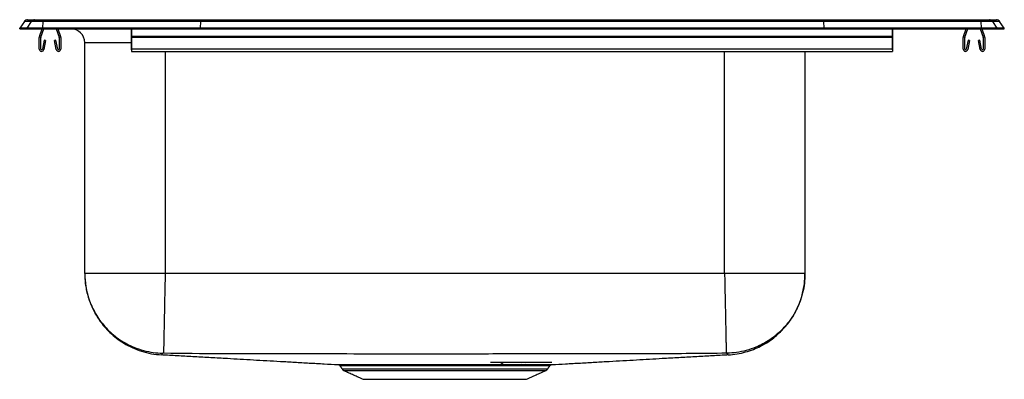
# Model space of a CAD drawing. Extents: x -5.5 to 16.5, y 0.2 to 8.3.
import ezdxf

# ---------------------------------------------------------------- set-up
doc = ezdxf.new("R2010")
doc.units = 0
doc.header["$MEASUREMENT"] = 0
doc.layers.get('0').update_dxf_attribs({"linetype": 'CONTINUOUS'})

msp = doc.modelspace()

# ---------------------------------------------------------------- linework, layer by layer
at = {"color": 7, "linetype": 'CONTINUOUS'}
for p, q in [((-5.396, 8.225), (-5.5, 8.077)), ((-5.24, 8.225), (-5.396, 8.225)), ((-5.24, 8.225), (-5.344, 8.077)), ((-5.322, 8.263), (-5.166, 8.263)), ((-4.985, 8.225), (-5.24, 8.225)), ((-5.166, 8.263), (-4.982, 8.263)), ((-4.985, 8.225), (-4.99, 8.077)), ((-1.463, 8.225), (-4.985, 8.225)), ((-4.982, 8.263), (-1.461, 8.263)), ((-1.463, 8.225), (-1.465, 8.077)), ((12.463, 8.225), (-1.463, 8.225)), ((-1.461, 8.263), (12.461, 8.263)), ((12.461, 8.263), (15.982, 8.263)), ((12.463, 8.225), (12.465, 8.077)), ((15.985, 8.225), (12.463, 8.225)), ((15.982, 8.263), (16.166, 8.263)), ((15.99, 8.077), (15.985, 8.225)), ((16.24, 8.225), (15.985, 8.225)), ((16.166, 8.263), (16.322, 8.263)), ((16.344, 8.077), (16.24, 8.225)), ((16.396, 8.225), (16.24, 8.225)), ((16.5, 8.077), (16.396, 8.225)), ((-5.344, 8.077), (-5.5, 8.077)), ((-5.5, 8.061), (-5.5, 8.077)), ((-5.5, 8.061), (-5.344, 8.061)), ((-4.99, 8.077), (-5.344, 8.077)), ((-5.344, 8.061), (-5.344, 8.077)), ((-5.344, 8.061), (-4.99, 8.061)), ((-5.059, 7.885), (-4.998, 8.061)), ((-5.026, 7.873), (-4.961, 8.061)), ((-1.465, 8.077), (-4.99, 8.077)), ((-4.99, 8.061), (-4.99, 8.077)), ((-4.99, 8.061), (-1.465, 8.061)), ((-4.684, 8.061), (-4.619, 7.873)), ((-4.647, 8.061), (-4.586, 7.885)), ((-4.359, 8.061), (-4.359, 8.061)), ((-4.359, 8.061), (-3, 8.061)), ((-3, 8.061), (-3, 7.885)), ((-3, 7.873), (-3, 8.061)), ((12.465, 8.077), (-1.465, 8.077)), ((-1.465, 8.061), (-1.465, 8.077)), ((-1.465, 8.061), (12.465, 8.061)), ((12.465, 8.061), (12.465, 8.077)), ((15.99, 8.077), (12.465, 8.077)), ((12.465, 8.061), (15.99, 8.061)), ((14, 8.061), (14, 7.885)), ((14, 7.873), (14, 8.061)), ((15.586, 7.885), (15.647, 8.061)), ((15.619, 7.873), (15.684, 8.061)), ((15.961, 8.061), (16.026, 7.873)), ((15.99, 8.061), (15.99, 8.077)), ((16.344, 8.077), (15.99, 8.077)), ((15.99, 8.061), (16.344, 8.061)), ((15.998, 8.061), (16.059, 7.885)), ((16.344, 8.061), (16.344, 8.077)), ((16.5, 8.077), (16.344, 8.077)), ((16.344, 8.061), (16.5, 8.061)), ((16.5, 8.061), (16.5, 8.077)), ((-5.062, 7.609), (-5.062, 7.863)), ((-5.027, 7.609), (-5.027, 7.863)), ((-4.956, 7.804), (-4.994, 7.606)), ((-4.922, 7.798), (-4.959, 7.6)), ((-4.922, 7.798), (-4.956, 7.804)), ((-4.689, 7.804), (-4.723, 7.798)), ((-4.686, 7.6), (-4.723, 7.798)), ((-4.651, 7.606), (-4.689, 7.804)), ((-4.617, 7.863), (-4.617, 7.609)), ((-4.582, 7.863), (-4.582, 7.609)), ((-4.046, 2.595), (-4.046, 7.749)), ((-3, 7.749), (-4.046, 7.749)), ((14, 7.885), (-3, 7.885)), ((-3, 7.885), (-3, 7.863)), ((-3, 7.863), (-3, 7.873)), ((14, 7.863), (-3, 7.863)), ((-3, 7.863), (-3, 7.609)), ((-3, 7.609), (-3, 7.863)), ((-3, 7.606), (-3, 7.804)), ((-3, 7.798), (-3, 7.804)), ((-3, 7.798), (-3, 7.6)), ((14, 7.885), (14, 7.863)), ((14, 7.863), (14, 7.873)), ((14, 7.863), (14, 7.609)), ((14, 7.609), (14, 7.863)), ((14, 7.606), (14, 7.804)), ((14, 7.798), (14, 7.804)), ((14, 7.798), (14, 7.6)), ((15.582, 7.609), (15.582, 7.863)), ((15.617, 7.609), (15.617, 7.863)), ((15.689, 7.804), (15.651, 7.606)), ((15.723, 7.798), (15.686, 7.6)), ((15.723, 7.798), (15.689, 7.804)), ((15.956, 7.804), (15.922, 7.798)), ((15.959, 7.6), (15.922, 7.798)), ((15.994, 7.606), (15.956, 7.804)), ((16.027, 7.863), (16.027, 7.609)), ((16.062, 7.863), (16.062, 7.609)), ((14, 7.609), (-3, 7.609)), ((-3, 7.609), (-3, 7.557)), ((-3, 7.592), (-3, 7.609)), ((-3, 7.592), (-3, 7.606)), ((-3, 7.6), (-3, 7.557)), ((-2.25, 7.557), (-2.25, 2.595)), ((10.25, 2.595), (10.25, 7.557)), ((12.046, 7.557), (12.046, 2.595)), ((14, 7.609), (14, 7.557)), ((14, 7.592), (14, 7.609)), ((14, 7.592), (14, 7.606)), ((14, 7.6), (14, 7.557)), ((1.702, 0.47), (6.298, 0.47)), ((1.746, 0.433), (6.254, 0.433)), ((2.177, 0.237), (5.823, 0.237))]:
    msp.add_line(p, q, dxfattribs=at)
at = {"color": 7, "linetype": 'CONTINUOUS', "flags": 128}
msp.add_lwpolyline([(5.23, 0.606), (5.237, 0.608), (5.243, 0.609)], dxfattribs=at)
at = {"color": 7, "linetype": 'CONTINUOUS'}
for centre, radius, start, end in [((-5.322, 8.172), 0.091, 90, 144.8622), ((-5.166, 8.173), 0.0909, 90.0086, 144.9007), ((-4.831, 8.231), 0.154, 167.8526, 182.2849), ((15.831, 8.231), 0.154, 357.7151, 12.1474), ((16.166, 8.173), 0.0909, 35.0993, 89.9914), ((16.322, 8.172), 0.091, 35.1378, 90), ((-4.478, 8.152), 0.091, 230.0472, 270), ((-4.359, 7.749), 0.313, 0, 90), ((15.478, 8.152), 0.091, 270, 309.9528), ((-4.995, 7.863), 0.067, 161, 180), ((-4.995, 7.863), 0.032, 161, 180), ((-4.649, 7.863), 0.032, 0, 19), ((-4.649, 7.863), 0.067, 0, 19), ((15.649, 7.863), 0.067, 161, 180), ((15.649, 7.863), 0.032, 161, 180), ((15.995, 7.863), 0.032, 0, 19), ((15.995, 7.863), 0.067, 0, 19), ((-5.01, 7.609), 0.052, 180, 349.2013), ((-5.01, 7.609), 0.017, 180, 349.2013), ((-4.634, 7.609), 0.052, 190.7987, 0), ((-4.634, 7.609), 0.017, 190.7987, 0), ((15.634, 7.609), 0.052, 180, 349.2013), ((15.634, 7.609), 0.017, 180, 349.2013), ((16.011, 7.609), 0.052, 190.7987, 0), ((16.011, 7.609), 0.017, 190.7987, 0), ((1.791, 0.532), 0.109, 215, 245.4762), ((5.237, 0.53), 0.0347, 104.791, 168.432), ((5.322, 0.548), 0.0623, 102.9756, 166.5516), ((5.316, 0.528), 0.0359, 102.9891, 166.5672), ((5.731, 0.52), 0.0439, 96.7822, 157.2432), ((5.805, 0.518), 0.0456, 96.1144, 155.7197), ((6.209, 0.532), 0.109, 294.5238, 325)]:
    msp.add_arc(centre, radius, start, end, dxfattribs=at)
for centre, start_param, end_param in [((-1.461, 8.172), 0, 0.957526), ((12.461, 8.172), 5.325659, 6.283185)]:
    msp.add_ellipse(centre, major_axis=(0, 0.091), ratio=0.022402, start_param=start_param, end_param=end_param, dxfattribs=at)
for points, degree in [([(-3, 7.557), (14, 7.557)], 1), ([(-2.25, 2.595), (-2.328, 2.595), (-2.485, 2.595), (-2.716, 2.595), (-2.939, 2.595), (-3.151, 2.595), (-3.347, 2.595), (-3.524, 2.595), (-3.679, 2.595), (-3.81, 2.595), (-3.914, 2.595), (-3.989, 2.595), (-4.037, 2.595), (-4.043, 2.595), (-4.046, 2.595)], 3), ([(10.25, 2.595), (-2.25, 2.595)], 1), ([(12.046, 2.595), (12.043, 2.595), (12.037, 2.595), (11.989, 2.595), (11.914, 2.595), (11.81, 2.595), (11.679, 2.595), (11.524, 2.595), (11.347, 2.595), (11.151, 2.595), (10.939, 2.595), (10.716, 2.595), (10.485, 2.595), (10.328, 2.595), (10.25, 2.595)], 3), ([(1.656, 0.537), (1.702, 0.47)], 1), ([(5.243, 0.609), (5.02, 0.609)], 1), ([(5.199, 0.563), (5.261, 0.563)], 1), ([(5.281, 0.536), (5.203, 0.536)], 1), ([(5.228, 0.563), (5.308, 0.563)], 1), ([(5.308, 0.609), (5.243, 0.609)], 1), ([(5.763, 0.537), (5.691, 0.536)], 1), ([(5.726, 0.563), (5.8, 0.563)], 1), ([(6.298, 0.47), (6.345, 0.537)], 1), ([(1.746, 0.433), (2.177, 0.237)], 1), ([(5.823, 0.237), (6.254, 0.433)], 1)]:
    msp.add_open_spline(points, degree=degree, dxfattribs=at)
for points, knots in [([(-4.046, 2.595), (-4.042, 2.5), (-4.033, 2.31), (-3.972, 2.064), (-3.895, 1.862), (-3.811, 1.695), (-3.715, 1.544), (-3.605, 1.404), (-3.483, 1.276), (-3.339, 1.152), (-3.172, 1.038), (-2.985, 0.938), (-2.778, 0.859), (-2.558, 0.802), (-2.406, 0.788), (-2.33, 0.781)], [0, 0, 0, 0, 0.103967, 0.20688, 0.274074, 0.339588, 0.40995, 0.46901, 0.533264, 0.602404, 0.67597, 0.753344, 0.833755, 0.916302, 1, 1, 1, 1]), ([(-4.046, 2.595), (-4.044, 2.524), (-4.039, 2.38), (-3.997, 2.163), (-3.934, 1.963), (-3.855, 1.786), (-3.766, 1.631), (-3.661, 1.485), (-3.541, 1.349), (-3.407, 1.226), (-3.263, 1.118), (-3.11, 1.026), (-2.935, 0.943), (-2.737, 0.876), (-2.52, 0.83), (-2.376, 0.822), (-2.305, 0.818)], [0, 0, 0, 0, 0.076979, 0.157205, 0.24023, 0.30402, 0.368788, 0.434224, 0.5, 0.565776, 0.631212, 0.69598, 0.75977, 0.842795, 0.923021, 1, 1, 1, 1]), ([(-2.25, 2.595), (-2.251, 2.525), (-2.254, 2.381), (-2.259, 2.164), (-2.263, 1.965), (-2.266, 1.788), (-2.27, 1.634), (-2.273, 1.488), (-2.275, 1.352), (-2.278, 1.229), (-2.28, 1.121), (-2.282, 1.029), (-2.284, 0.945), (-2.285, 0.878), (-2.287, 0.831), (-2.287, 0.822), (-2.287, 0.818)], [0, 0, 0, 0, 0.077019, 0.157266, 0.240295, 0.304077, 0.36883, 0.434246, 0.5, 0.565754, 0.63117, 0.695923, 0.759705, 0.842734, 0.922981, 1, 1, 1, 1]), ([(10.25, 2.595), (10.251, 2.525), (10.254, 2.381), (10.259, 2.164), (10.263, 1.965), (10.267, 1.788), (10.27, 1.634), (10.273, 1.488), (10.276, 1.352), (10.278, 1.229), (10.281, 1.121), (10.282, 1.029), (10.284, 0.945), (10.286, 0.878), (10.287, 0.831), (10.287, 0.822), (10.287, 0.818)], [0, 0, 0, 0, 0.077019, 0.157266, 0.240295, 0.304077, 0.368829, 0.434246, 0.5, 0.565754, 0.631171, 0.695923, 0.759705, 0.842734, 0.922981, 1, 1, 1, 1]), ([(12.046, 2.595), (12.044, 2.524), (12.039, 2.38), (11.997, 2.163), (11.934, 1.963), (11.855, 1.786), (11.766, 1.631), (11.661, 1.485), (11.541, 1.349), (11.407, 1.226), (11.263, 1.118), (11.11, 1.026), (10.935, 0.943), (10.737, 0.876), (10.52, 0.83), (10.376, 0.822), (10.305, 0.818)], [0, 0, 0, 0, 0.076979, 0.157205, 0.240231, 0.30402, 0.368788, 0.434224, 0.5, 0.565776, 0.631212, 0.69598, 0.759769, 0.842795, 0.923021, 1, 1, 1, 1]), ([(10.33, 0.781), (10.397, 0.787), (10.528, 0.799), (10.718, 0.842), (10.893, 0.901), (11.066, 0.979), (11.23, 1.074), (11.378, 1.184), (11.507, 1.3), (11.629, 1.432), (11.752, 1.596), (11.857, 1.778), (11.94, 1.972), (11.999, 2.166), (12.038, 2.376), (12.044, 2.521), (12.046, 2.595)], [0, 0, 0, 0, 0.073294, 0.143925, 0.211076, 0.274043, 0.350494, 0.417505, 0.475302, 0.538815, 0.61333, 0.698144, 0.767842, 0.841983, 0.919703, 1, 1, 1, 1]), ([(-2.305, 0.818), (-2.312, 0.807), (-2.324, 0.785), (-2.326, 0.789), (-2.328, 0.784), (-2.329, 0.782), (-2.33, 0.781), (-2.33, 0.781), (-2.33, 0.781)], [0, 0, 0, 0, 0.203503, 0.402647, 0.601409, 0.800228, 0.99908, 1, 1, 1, 1]), ([(-2.326, 0.787), (-2.311, 0.786), (-2.187, 0.779), (-1.943, 0.766), (-1.594, 0.746), (-1.235, 0.726), (-0.895, 0.707), (-0.577, 0.688), (-0.285, 0.672), (0.013, 0.654), (0.321, 0.637), (0.637, 0.619), (0.964, 0.6), (1.286, 0.582), (1.507, 0.57), (1.609, 0.564)], [0, 0, 0, 0, 0.016244, 0.131444, 0.244055, 0.3535, 0.459268, 0.535932, 0.610167, 0.681908, 0.751171, 0.81808, 0.882902, 0.946079, 1, 1, 1, 1]), ([(-2.287, 0.818), (-2.289, 0.818), (-2.294, 0.818), (-2.3, 0.818), (-2.304, 0.818), (-2.305, 0.818), (-2.305, 0.818), (-2.305, 0.818)], [0, 0, 0, 0, 0.249209, 0.501412, 0.752456, 0.876964, 1, 1, 1, 1]), ([(10.287, 0.818), (9.755, 0.812), (8.701, 0.801), (7.127, 0.803), (5.563, 0.801), (4.104, 0.801), (2.749, 0.801), (1.499, 0.801), (0.248, 0.803), (-1.014, 0.801), (-1.859, 0.812), (-2.287, 0.818)], [0, 0, 0, 0, 0.1270306, 0.2513426, 0.3756673, 0.4999991, 0.5994649, 0.6989271, 0.7983822, 0.8978268, 1, 1, 1, 1]), ([(6.392, 0.564), (6.494, 0.57), (6.714, 0.582), (7.036, 0.6), (7.363, 0.619), (7.679, 0.637), (7.987, 0.654), (8.285, 0.672), (8.577, 0.688), (8.895, 0.707), (9.235, 0.726), (9.594, 0.746), (9.943, 0.766), (10.187, 0.779), (10.311, 0.786), (10.326, 0.787)], [0, 0, 0, 0, 0.05373, 0.11692, 0.181755, 0.248678, 0.317954, 0.38971, 0.46396, 0.540639, 0.646428, 0.755896, 0.86853, 0.983753, 1, 1, 1, 1]), ([(10.305, 0.818), (10.305, 0.818), (10.305, 0.818), (10.304, 0.818), (10.3, 0.818), (10.294, 0.818), (10.289, 0.818), (10.287, 0.818)], [0, 0, 0, 0, 0.123036, 0.247544, 0.498588, 0.750791, 1, 1, 1, 1]), ([(10.326, 0.787), (10.327, 0.786), (10.328, 0.784), (10.329, 0.782), (10.33, 0.781), (10.329, 0.782), (10.329, 0.783), (10.326, 0.785), (10.33, 0.79), (10.309, 0.787), (10.306, 0.807), (10.305, 0.818)], [0, 0, 0, 0, 0.106259, 0.233477, 0.360717, 0.466751, 0.572772, 0.678771, 0.784743, 0.891874, 1, 1, 1, 1]), ([(1.609, 0.564), (1.609, 0.564), (1.607, 0.564), (1.62, 0.564), (1.65, 0.564), (1.698, 0.564), (1.762, 0.564), (1.842, 0.564), (1.936, 0.563), (2.047, 0.563), (2.171, 0.563), (2.307, 0.563), (2.454, 0.563), (2.611, 0.563), (2.778, 0.563), (2.954, 0.563), (3.141, 0.563), (3.333, 0.563), (3.528, 0.563), (3.726, 0.563), (3.929, 0.564), (4.129, 0.564), (4.324, 0.563), (4.513, 0.563), (4.702, 0.563), (4.885, 0.563), (5.061, 0.563), (5.172, 0.563), (5.228, 0.563)], [0, 0, 0, 0, 0.010534, 0.049923, 0.089584, 0.130107, 0.170927, 0.210319, 0.249984, 0.290512, 0.331338, 0.370733, 0.410402, 0.449797, 0.489157, 0.52879, 0.569283, 0.610074, 0.64944, 0.689078, 0.729576, 0.770371, 0.808184, 0.846239, 0.885052, 0.924127, 0.961942, 1, 1, 1, 1]), ([(1.623, 0.563), (1.623, 0.563), (1.627, 0.562), (1.636, 0.559), (1.649, 0.552), (1.656, 0.543), (1.659, 0.54)], [0, 0, 0, 0, 0.000628, 0.254064, 0.665244, 1, 1, 1, 1]), ([(5.203, 0.536), (5.149, 0.537), (5.04, 0.537), (4.869, 0.537), (4.692, 0.537), (4.51, 0.537), (4.322, 0.537), (4.131, 0.537), (3.936, 0.537), (3.74, 0.537), (3.544, 0.537), (3.351, 0.537), (3.164, 0.537), (2.983, 0.537), (2.808, 0.536), (2.641, 0.536), (2.486, 0.536), (2.342, 0.536), (2.21, 0.537), (2.09, 0.537), (1.982, 0.537), (1.888, 0.537), (1.809, 0.537), (1.746, 0.537), (1.698, 0.537), (1.668, 0.538), (1.654, 0.538), (1.656, 0.538), (1.657, 0.538)], [0, 0, 0, 0, 0.037724, 0.07569, 0.113415, 0.151381, 0.190105, 0.229091, 0.268364, 0.30791, 0.348316, 0.38902, 0.428286, 0.467824, 0.508221, 0.548915, 0.588217, 0.62752, 0.667094, 0.706398, 0.745973, 0.78641, 0.827144, 0.866449, 0.906028, 0.946469, 0.987209, 1, 1, 1, 1]), ([(2.817, 0.563), (2.87, 0.563), (2.977, 0.563), (3.145, 0.563), (3.319, 0.563), (3.498, 0.563), (3.683, 0.563), (3.872, 0.563), (4.063, 0.563), (4.256, 0.563), (4.449, 0.563), (4.675, 0.563), (4.931, 0.563), (5.109, 0.563), (5.199, 0.563)], [0, 0, 0, 0, 0.073278, 0.147024, 0.220302, 0.294048, 0.369268, 0.444995, 0.521281, 0.598098, 0.676585, 0.75565, 0.876746, 1, 1, 1, 1]), ([(5.261, 0.563), (5.312, 0.563), (5.413, 0.563), (5.553, 0.563), (5.685, 0.563), (5.805, 0.563), (5.914, 0.563), (6.012, 0.563), (6.098, 0.564), (6.17, 0.564), (6.228, 0.564), (6.272, 0.564), (6.298, 0.564), (6.309, 0.564), (6.307, 0.564), (6.306, 0.564)], [0, 0, 0, 0, 0.08014, 0.16079, 0.24093, 0.32158, 0.401721, 0.482373, 0.564635, 0.64745, 0.730947, 0.815025, 0.900936, 0.987481, 1, 1, 1, 1]), ([(5.691, 0.536), (5.691, 0.536), (5.629, 0.536), (5.5, 0.536), (5.355, 0.536), (5.281, 0.536)], [0, 0, 0, 0, 0.000403, 0.496995, 1, 1, 1, 1]), ([(6.39, 0.61), (6.388, 0.61), (6.383, 0.61), (6.355, 0.61), (6.31, 0.61), (6.25, 0.61), (6.176, 0.61), (6.089, 0.61), (5.988, 0.609), (5.873, 0.609), (5.747, 0.609), (5.611, 0.609), (5.466, 0.609), (5.361, 0.609), (5.308, 0.609)], [0, 0, 0, 0, 0.084542, 0.1696676, 0.2566348, 0.3442386, 0.4253991, 0.5070773, 0.5903839, 0.674252, 0.7554302, 0.837128, 0.9183005, 1, 1, 1, 1]), ([(5.308, 0.563), (5.383, 0.563), (5.532, 0.563), (5.662, 0.563), (5.726, 0.563)], [0, 0, 0, 0, 0.503003, 1, 1, 1, 1]), ([(6.344, 0.538), (6.343, 0.538), (6.342, 0.538), (6.32, 0.538), (6.281, 0.537), (6.226, 0.537), (6.155, 0.537), (6.07, 0.537), (5.969, 0.537), (5.865, 0.537), (5.792, 0.537), (5.763, 0.537)], [0, 0, 0, 0, 0.097706, 0.21347, 0.331752, 0.450903, 0.565877, 0.681649, 0.799932, 0.919083, 1, 1, 1, 1]), ([(5.8, 0.563), (5.842, 0.563), (5.927, 0.563), (6.039, 0.563), (6.138, 0.564), (6.214, 0.564), (6.276, 0.564), (6.326, 0.564), (6.366, 0.564), (6.39, 0.564), (6.391, 0.564), (6.392, 0.564)], [0, 0, 0, 0, 0.1140884, 0.2289701, 0.3463527, 0.4645988, 0.5440626, 0.657959, 0.7726431, 0.8898092, 1, 1, 1, 1]), ([(6.344, 0.537), (6.345, 0.538), (6.347, 0.543), (6.355, 0.55), (6.366, 0.557), (6.374, 0.561), (6.378, 0.562), (6.378, 0.562)], [0, 0, 0, 0, 0.032239, 0.400178, 0.711099, 0.966915, 1, 1, 1, 1])]:
    msp.add_open_spline(points, degree=3, knots=knots, dxfattribs=at)

doc.saveas('drawing.dxf')
